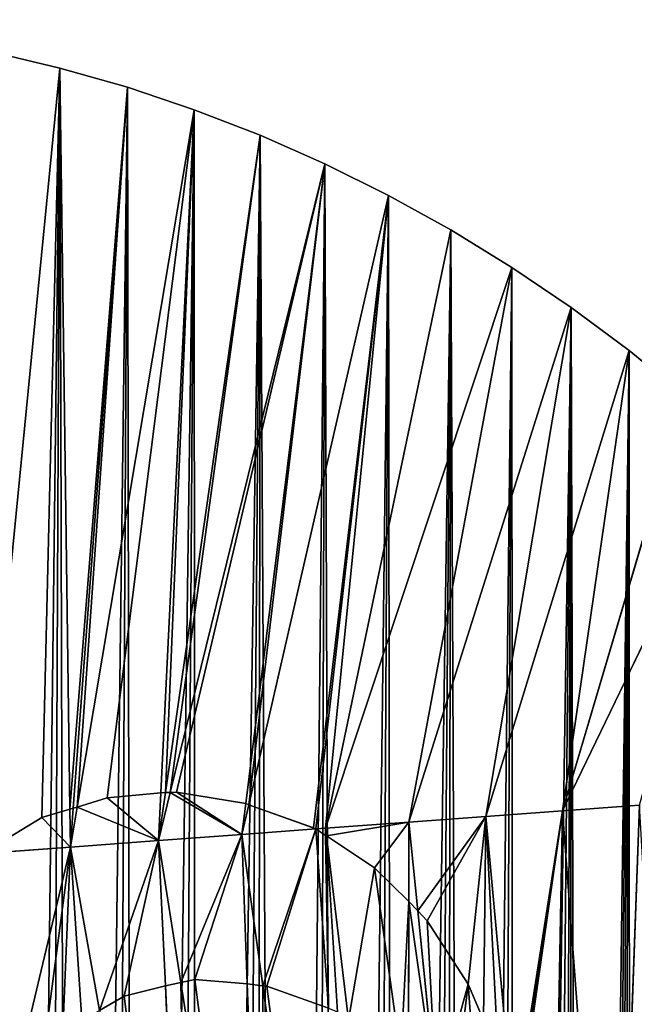
# Model space of a CAD drawing. Extents: x 0 to 4380, y 0 to 5742.
# Drawn here: x 2377 to 2556, y 2496 to 2782 of the extents above; entities that cross this region are included whole.
import ezdxf

# ---------------------------------------------------------------- set-up
doc = ezdxf.new("R2010")
doc.units = 0
doc.header["$LTSCALE"] = 25.4
doc.layers.get('0').update_dxf_attribs({"color": 13, "linetype": 'CONTINUOUS'})

msp = doc.modelspace()

# ---------------------------------------------------------------- linework, layer by layer
at = {"color": 152}
for p, q in [((2368.98, 2773.1, 0.03), (2388.83, 2768.41, 0.03)), ((2368.98, 2773.1, 0.03), (2388.83, 2768.41, 0.03)), ((2388.83, 2768.41, 0.03), (2366.36, 2540.15, 198.18)), ((2388.83, 2768.41, 0.03), (2366.36, 2540.15, 198.18)), ((2391.79, 2553.07, 182.56), (2388.83, 2768.41, 0.03)), ((2391.79, 2553.07, 182.56), (2388.83, 2768.41, 0.03)), ((2388.83, 2768.41, 0.03), (2408.48, 2762.8, 0.03)), ((2388.83, 2768.41, 0.03), (2408.48, 2762.8, 0.03)), ((2392.79, 2553.36, 182.08), (2408.48, 2762.8, 0.03)), ((2392.79, 2553.36, 182.08), (2408.48, 2762.8, 0.03)), ((2408.48, 2762.8, 0.03), (2427.89, 2756.28, 0.03)), ((2408.48, 2762.8, 0.03), (2427.89, 2756.28, 0.03)), ((2427.89, 2756.28, 0.03), (2393.89, 2553.65, 181.52)), ((2427.89, 2756.28, 0.03), (2393.89, 2553.65, 181.52)), ((2418.19, 2557.8, 173.52), (2427.89, 2756.28, 0.03)), ((2418.19, 2557.8, 173.52), (2427.89, 2756.28, 0.03)), ((2427.89, 2756.28, 0.03), (2447.03, 2748.86, 0.03)), ((2427.89, 2756.28, 0.03), (2447.03, 2748.86, 0.03)), ((2447.03, 2748.86, 0.03), (2419.52, 2557.85, 173.04)), ((2447.03, 2748.86, 0.03), (2419.52, 2557.85, 173.04)), ((2447.03, 2748.86, 0.03), (2465.86, 2740.56, 0.03)), ((2447.03, 2748.86, 0.03), (2465.86, 2740.56, 0.03)), ((2420.95, 2557.89, 172.47), (2465.86, 2740.56, 0.03)), ((2420.95, 2557.89, 172.47), (2465.86, 2740.56, 0.03)), ((2442.88, 2554.66, 167.35), (2465.86, 2740.56, 0.03)), ((2442.88, 2554.66, 167.35), (2465.86, 2740.56, 0.03)), ((2465.86, 2740.56, 0.03), (2484.35, 2731.37, 0.03)), ((2465.86, 2740.56, 0.03), (2484.35, 2731.37, 0.03)), ((2484.35, 2731.37, 0.03), (2443.75, 2554.33, 167.26)), ((2484.35, 2731.37, 0.03), (2443.75, 2554.33, 167.26)), ((2466.03, 2547.47, 165.17), (2484.35, 2731.37, 0.03)), ((2466.03, 2547.47, 165.17), (2484.35, 2731.37, 0.03)), ((2484.35, 2731.37, 0.03), (2502.47, 2721.34, 0.03)), ((2484.35, 2731.37, 0.03), (2502.47, 2721.34, 0.03)), ((2466.03, 2547.47, 165.17), (2502.47, 2721.34, 0.03)), ((2466.03, 2547.47, 165.17), (2502.47, 2721.34, 0.03)), ((2502.47, 2721.34, 0.03), (2520.18, 2710.46, 0.03)), ((2502.47, 2721.34, 0.03), (2520.18, 2710.46, 0.03)), ((2466.03, 2547.47, 165.17), (2520.18, 2710.46, 0.03)), ((2466.03, 2547.47, 165.17), (2520.18, 2710.46, 0.03)), ((2490.29, 2549.25, 154.92), (2520.18, 2710.46, 0.03)), ((2490.29, 2549.25, 154.92), (2520.18, 2710.46, 0.03)), ((2520.18, 2710.46, 0.03), (2537.45, 2698.77, 0.03)), ((2520.18, 2710.46, 0.03), (2537.45, 2698.77, 0.03)), ((2490.29, 2549.25, 154.92), (2537.45, 2698.77, 0.03)), ((2490.29, 2549.25, 154.92), (2537.45, 2698.77, 0.03)), ((2512.62, 2550.89, 140.94), (2537.45, 2698.77, 0.03)), ((2512.62, 2550.89, 140.94), (2537.45, 2698.77, 0.03)), ((2537.45, 2698.77, 0.03), (2554.26, 2686.28, 0.03)), ((2537.45, 2698.77, 0.03), (2554.26, 2686.28, 0.03)), ((2512.62, 2550.89, 140.94), (2554.26, 2686.28, 0.03)), ((2512.62, 2550.89, 140.94), (2554.26, 2686.28, 0.03)), ((2554.26, 2686.28, 0.03), (2534.94, 2552.53, 126.96)), ((2554.26, 2686.28, 0.03), (2534.94, 2552.53, 126.96)), ((2554.26, 2686.28, 0.03), (2570.56, 2673.02, 0.03)), ((2554.26, 2686.28, 0.03), (2570.56, 2673.02, 0.03)), ((2570.56, 2673.02, 0.03), (2534.94, 2552.53, 126.96)), ((2570.56, 2673.02, 0.03), (2534.94, 2552.53, 126.96)), ((2534.94, 2552.53, 126.96), (2586.33, 2659.01, 0.03)), ((2534.94, 2552.53, 126.96), (2586.33, 2659.01, 0.03)), ((2417.51, 2543.91, 185.67), (2420.95, 2557.89, 172.47)), ((2417.51, 2543.91, 185.67), (2420.95, 2557.89, 172.47)), ((2419.52, 2557.85, 173.04), (2417.51, 2543.91, 185.67)), ((2419.52, 2557.85, 173.04), (2417.51, 2543.91, 185.67)), ((2417.51, 2543.91, 185.67), (2418.19, 2557.8, 173.52)), ((2417.51, 2543.91, 185.67), (2418.19, 2557.8, 173.52)), ((2391.94, 2542.03, 191.92), (2391.79, 2553.07, 182.56)), ((2391.94, 2542.03, 191.92), (2391.79, 2553.07, 182.56)), ((2393.89, 2553.65, 181.52), (2391.94, 2542.03, 191.92)), ((2393.89, 2553.65, 181.52), (2391.94, 2542.03, 191.92)), ((2391.94, 2542.03, 191.92), (2392.79, 2553.36, 182.08)), ((2391.94, 2542.03, 191.92), (2392.79, 2553.36, 182.08)), ((2441.77, 2545.69, 175.42), (2442.88, 2554.66, 167.35)), ((2441.77, 2545.69, 175.42), (2442.88, 2554.66, 167.35)), ((2443.75, 2554.33, 167.26), (2441.77, 2545.69, 175.42)), ((2443.75, 2554.33, 167.26), (2441.77, 2545.69, 175.42)), ((2534.94, 2552.53, 126.96), (2512.62, 2550.89, 140.94)), ((2534.94, 2552.53, 126.96), (2512.62, 2550.89, 140.94)), ((2534.94, 2552.53, 126.96), (2531.08, 2350.87, 234.4)), ((2534.94, 2552.53, 126.96), (2531.08, 2350.87, 234.4)), ((2534.94, 2552.53, 126.96), (2557.27, 2554.17, 112.98)), ((2534.94, 2552.53, 126.96), (2557.27, 2554.17, 112.98)), ((2549.89, 2352.2, 218.49), (2534.94, 2552.53, 126.96)), ((2549.89, 2352.2, 218.49), (2534.94, 2552.53, 126.96)), ((2557.27, 2554.17, 112.98), (2549.89, 2352.2, 218.49)), ((2557.27, 2554.17, 112.98), (2549.89, 2352.2, 218.49)), ((2512.62, 2550.89, 140.94), (2490.29, 2549.25, 154.92)), ((2512.62, 2550.89, 140.94), (2490.29, 2549.25, 154.92)), ((2512, 2491.67, 171.85), (2512.62, 2550.89, 140.94)), ((2512, 2491.67, 171.85), (2512.62, 2550.89, 140.94)), ((2520.78, 2462.5, 182.24), (2512.62, 2550.89, 140.94)), ((2520.78, 2462.5, 182.24), (2512.62, 2550.89, 140.94)), ((2463.23, 2547.27, 166.35), (2441.77, 2545.69, 175.42)), ((2463.23, 2547.27, 166.35), (2441.77, 2545.69, 175.42)), ((2466.03, 2547.47, 165.17), (2463.23, 2547.27, 166.35)), ((2466.03, 2547.47, 165.17), (2463.23, 2547.27, 166.35)), ((2490.29, 2549.25, 154.92), (2466.03, 2547.47, 165.17)), ((2490.29, 2549.25, 154.92), (2466.03, 2547.47, 165.17)), ((2466.3, 2545.23, 166.21), (2466.03, 2547.47, 165.17)), ((2466.07, 2545.4, 166.25), (2466.03, 2547.47, 165.17)), ((2490.25, 2526.23, 166.69), (2490.29, 2549.25, 154.92)), ((2490.25, 2526.23, 166.69), (2490.29, 2549.25, 154.92)), ((2492.9, 2523.44, 166.7), (2490.29, 2549.25, 154.92)), ((2492.9, 2523.44, 166.7), (2490.29, 2549.25, 154.92)), ((2417.51, 2543.91, 185.67), (2391.94, 2542.03, 191.92)), ((2417.51, 2543.91, 185.67), (2391.94, 2542.03, 191.92)), ((2441.77, 2545.69, 175.42), (2417.51, 2543.91, 185.67)), ((2441.77, 2545.69, 175.42), (2417.51, 2543.91, 185.67)), ((2419.53, 2501.66, 207.3), (2417.51, 2543.91, 185.67)), ((2424.01, 2502.67, 205.46), (2417.51, 2543.91, 185.67)), ((2424.01, 2502.67, 205.46), (2417.51, 2543.91, 185.67)), ((2419.53, 2501.66, 207.3), (2417.51, 2543.91, 185.67)), ((2441.77, 2545.69, 175.42), (2443.3, 2502.27, 198.3)), ((2447.87, 2501.69, 196.19), (2441.77, 2545.69, 175.42)), ((2441.77, 2545.69, 175.42), (2443.3, 2502.27, 198.3)), ((2447.87, 2501.69, 196.19), (2441.77, 2545.69, 175.42)), ((2466.91, 2495.17, 192.31), (2466.07, 2545.4, 166.25)), ((2466.91, 2495.17, 192.31), (2466.07, 2545.4, 166.25)), ((2472.72, 2491.72, 191.05), (2466.3, 2545.23, 166.21)), ((2472.72, 2491.72, 191.05), (2466.3, 2545.23, 166.21)), ((2366.36, 2540.15, 198.18), (2391.94, 2542.03, 191.92)), ((2366.36, 2540.15, 198.18), (2391.94, 2542.03, 191.92)), ((2391.94, 2542.03, 191.92), (2389.71, 2488.57, 221.26)), ((2391.94, 2542.03, 191.92), (2389.71, 2488.57, 221.26)), ((2395.3, 2491.68, 217.97), (2391.94, 2542.03, 191.92)), ((2391.94, 2542.03, 191.92), (2400.35, 2494.49, 215)), ((2395.3, 2491.68, 217.97), (2391.94, 2542.03, 191.92)), ((2391.94, 2542.03, 191.92), (2400.35, 2494.49, 215)), ((2490.17, 2478.82, 190.91), (2490.25, 2526.23, 166.69)), ((2490.17, 2478.82, 190.91), (2490.25, 2526.23, 166.69)), ((2498.42, 2468.94, 191.56), (2492.9, 2523.44, 166.7)), ((2498.42, 2468.94, 191.56), (2492.9, 2523.44, 166.7)), ((2427.07, 2343.54, 288.27), (2419.53, 2501.66, 207.3)), ((2427.07, 2343.54, 288.27), (2419.53, 2501.66, 207.3)), ((2448.83, 2345.07, 281.13), (2424.01, 2502.67, 205.46)), ((2448.83, 2345.07, 281.13), (2424.01, 2502.67, 205.46)), ((2443.3, 2502.27, 198.3), (2448.83, 2345.07, 281.13)), ((2443.3, 2502.27, 198.3), (2448.83, 2345.07, 281.13)), ((2469.39, 2346.52, 269.45), (2447.87, 2501.69, 196.19)), ((2469.39, 2346.52, 269.45), (2447.87, 2501.69, 196.19))]:
    msp.add_line(p, q, dxfattribs=at)

# ---------------------------------------------------------------- meshes
at = {"color": 7}
mesh = msp.add_polyface(dxfattribs=at)
corners = [(2159.34, 1544.37, 0.03), (2167.54, 2768.14, 0.03), (2167.74, 1539.11, 0.03), (2187.38, 2772.87, 0.03), (2176.3, 1534.17, 0.03), (2185, 1529.55, 0.03), (2193.84, 1525.25, 0.03), (2207.38, 2776.67, 0.03), (2202.8, 1521.28, 0.03), (2211.88, 1517.64, 0.03), (2227.52, 2779.54, 0.03), (2221.07, 1514.33, 0.03), (2230.36, 1511.37, 0.03), (2247.74, 2781.46, 0.03), (2239.73, 1508.75, 0.03), (2249.17, 1506.48, 0.03), (2268.02, 2782.43, 0.03), (2258.68, 1504.56, 0.03), (2268.24, 1502.99, 0.03), (2288.32, 2782.46, 0.03), (2277.85, 1501.77, 0.03), (2287.49, 1500.91, 0.03), (2297.15, 1500.4, 0.03), (2308.61, 2781.53, 0.03), (2306.82, 1500.25, 0.03), (2316.48, 1500.45, 0.03), (2328.84, 2779.66, 0.03), (2326.14, 1501.02, 0.03), (2335.77, 1501.93, 0.03), (2348.97, 2776.85, 0.03), (2345.37, 1503.2, 0.03), (2354.93, 1504.83, 0.03), (2368.98, 2773.1, 0.03), (2364.43, 1506.8, 0.03), (2373.86, 1509.13, 0.03), (2388.83, 2768.41, 0.03), (2383.22, 1511.8, 0.03), (2392.49, 1514.81, 0.03), (2408.48, 2762.8, 0.03), (2401.67, 1518.17, 0.03), (2410.73, 1521.86, 0.03), (2427.89, 2756.28, 0.03), (2419.68, 1525.88, 0.03), (2428.5, 1530.23, 0.03), (2447.03, 2748.86, 0.03)]
mesh.append_faces([[corners[k] for k in face] for face in [(0, 1, 2), (2, 3, 4), (4, 3, 5), (5, 3, 6), (6, 7, 8), (8, 7, 9), (9, 10, 11), (11, 10, 12), (12, 13, 14), (14, 13, 15), (15, 16, 17), (17, 16, 18), (18, 19, 20), (20, 19, 21), (21, 19, 22), (22, 23, 24), (24, 23, 25), (25, 26, 27), (27, 26, 28), (28, 29, 30), (30, 29, 31), (31, 32, 33), (33, 32, 34), (34, 35, 36), (36, 35, 37), (37, 38, 39), (39, 38, 40), (40, 41, 42), (42, 41, 43)]], dxfattribs={"vtx0": -1, "vtx1": -1, "color": 7})
mesh.append_faces([[corners[k] for k in face] for face in [(2, 1, 3), (6, 3, 7), (9, 7, 10), (12, 10, 13), (15, 13, 16), (18, 16, 19), (22, 19, 23), (25, 23, 26), (28, 26, 29), (31, 29, 32), (34, 32, 35), (37, 35, 38), (40, 38, 41), (43, 41, 44)]], dxfattribs={"vtx0": -1, "vtx2": -1, "color": 7})
at = {"color": 251}
mesh = msp.add_polyface(dxfattribs=at)
corners = [(2388.83, 2768.41, 0.03), (2368.98, 2773.1, 0.03), (2366.36, 2540.15, 198.18)]
mesh.append_faces([[corners[k] for k in face] for face in [(0, 1, 2)]], dxfattribs={"color": 251})
mesh = msp.add_polyface(dxfattribs=at)
corners = [(2383.65, 2550.6, 186.14), (2388.83, 2768.41, 0.03), (2366.36, 2540.15, 198.18), (2391.79, 2553.07, 182.56)]
mesh.append_faces([[corners[k] for k in face] for face in [(0, 1, 2), (1, 0, 3)]], dxfattribs={"vtx0": -1, "color": 251})
mesh = msp.add_polyface(dxfattribs=at)
corners = [(2391.79, 2553.07, 182.56), (2408.48, 2762.8, 0.03), (2388.83, 2768.41, 0.03), (2392.79, 2553.36, 182.08)]
mesh.append_faces([[corners[k] for k in face] for face in [(0, 1, 2), (1, 0, 3)]], dxfattribs={"vtx0": -1, "color": 251})
mesh = msp.add_polyface(dxfattribs=at)
corners = [(2393.89, 2553.65, 181.52), (2408.48, 2762.8, 0.03), (2392.79, 2553.36, 182.08), (2427.89, 2756.28, 0.03)]
mesh.append_faces([[corners[k] for k in face] for face in [(0, 1, 2), (1, 0, 3)]], dxfattribs={"vtx0": -1, "color": 251})
mesh = msp.add_polyface(dxfattribs=at)
corners = [(2402.6, 2556.28, 177.66), (2427.89, 2756.28, 0.03), (2393.89, 2553.65, 181.52), (2418.19, 2557.8, 173.52)]
mesh.append_faces([[corners[k] for k in face] for face in [(0, 1, 2), (1, 0, 3)]], dxfattribs={"vtx0": -1, "color": 251})
mesh = msp.add_polyface(dxfattribs=at)
corners = [(2419.52, 2557.85, 173.04), (2427.89, 2756.28, 0.03), (2418.19, 2557.8, 173.52), (2447.03, 2748.86, 0.03)]
mesh.append_faces([[corners[k] for k in face] for face in [(0, 1, 2), (1, 0, 3)]], dxfattribs={"vtx0": -1, "color": 251})
mesh = msp.add_polyface(dxfattribs=at)
corners = [(2420.95, 2557.89, 172.47), (2447.03, 2748.86, 0.03), (2419.52, 2557.85, 173.04), (2465.86, 2740.56, 0.03)]
mesh.append_faces([[corners[k] for k in face] for face in [(0, 1, 2), (1, 0, 3)]], dxfattribs={"vtx0": -1, "color": 251})
at = {"color": 7}
mesh = msp.add_polyface(dxfattribs=at)
corners = [(2428.5, 1530.23, 0.03), (2447.03, 2748.86, 0.03), (2437.18, 1534.9, 0.03), (2445.71, 1539.89, 0.03), (2454.08, 1545.19, 0.03), (2465.86, 2740.56, 0.03), (2462.29, 1550.8, 0.03), (2470.32, 1556.71, 0.03), (2484.35, 2731.37, 0.03), (2478.16, 1562.9, 0.03), (2485.81, 1569.39, 0.03), (2502.47, 2721.34, 0.03), (2493.26, 1576.15, 0.03), (2500.49, 1583.18, 0.03), (2507.5, 1590.48, 0.03), (2520.18, 2710.46, 0.03), (2514.29, 1598.03, 0.03), (2520.84, 1605.82, 0.03), (2537.45, 2698.77, 0.03), (2527.15, 1613.86, 0.03), (2533.21, 1622.12, 0.03), (2536.84, 1627.27, 0.03), (2540.44, 1632.45, 0.03), (2554.26, 2686.28, 0.03), (2544.01, 1637.66, 0.03), (2547.55, 1642.89, 0.03), (2551.06, 1648.14, 0.03), (2554.55, 1653.42, 0.03), (2570.56, 2673.02, 0.03), (2558, 1658.72, 0.03), (2561.42, 1664.04, 0.03), (2564.81, 1669.39, 0.03), (2568.17, 1674.76, 0.03), (2571.5, 1680.15, 0.03), (2586.33, 2659.01, 0.03), (2574.8, 1685.56, 0.03), (2578.07, 1691, 0.03), (2581.31, 1696.46, 0.03), (2584.52, 1701.94, 0.03), (2586.46, 1705.31, 0.03), (2601.54, 2644.27, 0.03), (2587.7, 1707.45, 0.03), (2590.84, 1712.97, 0.03), (2593.96, 1718.52, 0.03), (2597.04, 1724.08, 0.03), (2600.09, 1729.67, 0.03), (2603.11, 1735.28, 0.03), (2616.16, 2628.84, 0.03), (2606.1, 1740.91, 0.03), (2609.05, 1746.56, 0.03), (2611.98, 1752.23, 0.03), (2614.87, 1757.92, 0.03), (2617.73, 1763.63, 0.03), (2630.17, 2612.74, 0.03), (2620.55, 1769.36, 0.03)]
mesh.append_faces([[corners[k] for k in face] for face in [(0, 1, 2), (2, 1, 3), (3, 1, 4), (4, 5, 6), (6, 5, 7), (7, 8, 9), (9, 8, 10), (10, 11, 12), (12, 11, 13), (13, 11, 14), (14, 15, 16), (16, 15, 17), (17, 18, 19), (19, 18, 20), (20, 18, 21), (21, 18, 22), (22, 23, 24), (24, 23, 25), (25, 23, 26), (26, 23, 27), (27, 28, 29), (29, 28, 30), (30, 28, 31), (31, 28, 32), (32, 28, 33), (33, 34, 35), (35, 34, 36), (36, 34, 37), (37, 34, 38), (38, 34, 39), (39, 40, 41), (41, 40, 42), (42, 40, 43), (43, 40, 44), (44, 40, 45), (45, 40, 46), (46, 47, 48), (48, 47, 49), (49, 47, 50), (50, 47, 51), (51, 47, 52), (52, 53, 54)]], dxfattribs={"vtx0": -1, "vtx1": -1, "color": 7})
mesh = msp.add_polyface(dxfattribs=at)
corners = [(2454.08, 1545.19, 0.03), (2447.03, 2748.86, 0.03), (2465.86, 2740.56, 0.03), (2470.32, 1556.71, 0.03), (2484.35, 2731.37, 0.03), (2485.81, 1569.39, 0.03), (2502.47, 2721.34, 0.03), (2507.5, 1590.48, 0.03), (2520.18, 2710.46, 0.03), (2520.84, 1605.82, 0.03), (2537.45, 2698.77, 0.03), (2540.44, 1632.45, 0.03), (2554.26, 2686.28, 0.03), (2554.55, 1653.42, 0.03), (2570.56, 2673.02, 0.03), (2571.5, 1680.15, 0.03), (2586.33, 2659.01, 0.03), (2586.46, 1705.31, 0.03), (2601.54, 2644.27, 0.03), (2603.11, 1735.28, 0.03), (2616.16, 2628.84, 0.03), (2617.73, 1763.63, 0.03), (2630.17, 2612.74, 0.03), (2631.53, 1792.46, 0.03), (2643.54, 2596, 0.03), (2644.52, 1821.74, 0.03), (2656.25, 2578.64, 0.03), (2656.67, 1851.45, 0.03), (2666.28, 2563.69, 0.03), (2667.97, 1881.57, 0.03), (2666.36, 2563.57, 0.03), (2666.43, 2563.46, 0.03), (2666.51, 2563.34, 0.03), (2666.59, 2563.22, 0.03), (2666.67, 2563.1, 0.03), (2666.75, 2562.97, 0.03), (2666.82, 2562.85, 0.03), (2666.9, 2562.73, 0.03), (2666.98, 2562.61, 0.03), (2667.05, 2562.49, 0.03), (2667.13, 2562.37, 0.03), (2667.2, 2562.24, 0.03), (2667.28, 2562.12, 0.03), (2667.35, 2562, 0.03), (2667.43, 2561.88, 0.03), (2667.5, 2561.75, 0.03), (2667.57, 2561.63, 0.03), (2668.69, 2559.61, 0.03), (2670.13, 1887.63, 0.03), (2668.75, 2559.48, 0.03), (2668.82, 2559.35, 0.03), (2668.88, 2559.22, 0.03), (2668.95, 2559.09, 0.03), (2669.01, 2558.96, 0.03), (2669.08, 2558.83, 0.03), (2669.14, 2558.7, 0.03), (2669.2, 2558.57, 0.03), (2669.26, 2558.44, 0.03), (2669.33, 2558.31, 0.03), (2669.39, 2558.18, 0.03)]
mesh.append_faces([[corners[k] for k in face] for face in [(0, 1, 2), (3, 2, 4), (5, 4, 6), (7, 6, 8), (9, 8, 10), (11, 10, 12), (13, 12, 14), (15, 14, 16), (17, 16, 18), (19, 18, 20), (21, 20, 22), (23, 22, 24), (25, 24, 26), (27, 26, 28), (29, 28, 30), (29, 30, 31), (29, 31, 32), (29, 32, 33), (29, 33, 34), (29, 34, 35), (29, 35, 36), (29, 36, 37), (29, 37, 38), (29, 38, 39), (29, 39, 40), (29, 40, 41), (29, 41, 42), (29, 42, 43), (29, 43, 44), (29, 44, 45), (29, 45, 46), (29, 46, 47), (48, 47, 49), (48, 49, 50), (48, 50, 51), (48, 51, 52), (48, 52, 53), (48, 53, 54), (48, 54, 55), (48, 55, 56), (48, 56, 57), (48, 57, 58), (48, 58, 59)]], dxfattribs={"vtx0": -1, "vtx2": -1, "color": 7})
at = {"color": 251}
mesh = msp.add_polyface(dxfattribs=at)
corners = [(2422.73, 2557.94, 171.79), (2465.86, 2740.56, 0.03), (2420.95, 2557.89, 172.47), (2442.88, 2554.66, 167.35)]
mesh.append_faces([[corners[k] for k in face] for face in [(0, 1, 2), (1, 0, 3)]], dxfattribs={"vtx0": -1, "color": 251})
mesh = msp.add_polyface(dxfattribs=at)
corners = [(2442.93, 2554.65, 167.33), (2465.86, 2740.56, 0.03), (2442.88, 2554.66, 167.35), (2443.75, 2554.33, 167.26), (2484.35, 2731.37, 0.03)]
mesh.append_faces([[corners[k] for k in face] for face in [(0, 1, 2), (1, 3, 4)]], dxfattribs={"vtx0": -1, "color": 251})
mesh.append_faces([[corners[k] for k in face] for face in [(1, 0, 3)]], dxfattribs={"vtx0": -1, "vtx2": -1, "color": 251})
mesh = msp.add_polyface(dxfattribs=at)
corners = [(2462.6, 2547.62, 166.28), (2484.35, 2731.37, 0.03), (2443.75, 2554.33, 167.26), (2463.23, 2547.27, 166.35), (2466.03, 2547.47, 165.17)]
mesh.append_faces([[corners[k] for k in face] for face in [(0, 1, 2), (1, 3, 4)]], dxfattribs={"vtx0": -1, "color": 251})
mesh.append_faces([[corners[k] for k in face] for face in [(1, 0, 3)]], dxfattribs={"vtx0": -1, "vtx2": -1, "color": 251})
mesh = msp.add_polyface(dxfattribs=at)
corners = [(2502.47, 2721.34, 0.03), (2484.35, 2731.37, 0.03), (2466.03, 2547.47, 165.17)]
mesh.append_faces([[corners[k] for k in face] for face in [(0, 1, 2)]], dxfattribs={"color": 251})
mesh = msp.add_polyface(dxfattribs=at)
corners = [(2520.18, 2710.46, 0.03), (2502.47, 2721.34, 0.03), (2466.03, 2547.47, 165.17)]
mesh.append_faces([[corners[k] for k in face] for face in [(0, 1, 2)]], dxfattribs={"color": 251})
mesh = msp.add_polyface(dxfattribs=at)
corners = [(2520.18, 2710.46, 0.03), (2466.03, 2547.47, 165.17), (2490.29, 2549.25, 154.92)]
mesh.append_faces([[corners[k] for k in face] for face in [(0, 1, 2)]], dxfattribs={"color": 251})
mesh = msp.add_polyface(dxfattribs=at)
corners = [(2537.45, 2698.77, 0.03), (2520.18, 2710.46, 0.03), (2490.29, 2549.25, 154.92)]
mesh.append_faces([[corners[k] for k in face] for face in [(0, 1, 2)]], dxfattribs={"color": 251})
mesh = msp.add_polyface(dxfattribs=at)
corners = [(2537.45, 2698.77, 0.03), (2490.29, 2549.25, 154.92), (2512.62, 2550.89, 140.94)]
mesh.append_faces([[corners[k] for k in face] for face in [(0, 1, 2)]], dxfattribs={"color": 251})
mesh = msp.add_polyface(dxfattribs=at)
corners = [(2554.26, 2686.28, 0.03), (2537.45, 2698.77, 0.03), (2512.62, 2550.89, 140.94)]
mesh.append_faces([[corners[k] for k in face] for face in [(0, 1, 2)]], dxfattribs={"color": 251})
mesh = msp.add_polyface(dxfattribs=at)
corners = [(2554.26, 2686.28, 0.03), (2512.62, 2550.89, 140.94), (2534.94, 2552.53, 126.96)]
mesh.append_faces([[corners[k] for k in face] for face in [(0, 1, 2)]], dxfattribs={"color": 251})
mesh = msp.add_polyface(dxfattribs=at)
corners = [(2570.56, 2673.02, 0.03), (2554.26, 2686.28, 0.03), (2534.94, 2552.53, 126.96)]
mesh.append_faces([[corners[k] for k in face] for face in [(0, 1, 2)]], dxfattribs={"color": 251})
mesh = msp.add_polyface(dxfattribs=at)
corners = [(2586.33, 2659.01, 0.03), (2570.56, 2673.02, 0.03), (2534.94, 2552.53, 126.96)]
mesh.append_faces([[corners[k] for k in face] for face in [(0, 1, 2)]], dxfattribs={"color": 251})
mesh = msp.add_polyface(dxfattribs=at)
corners = [(2586.33, 2659.01, 0.03), (2534.94, 2552.53, 126.96), (2557.27, 2554.17, 112.98)]
mesh.append_faces([[corners[k] for k in face] for face in [(0, 1, 2)]], dxfattribs={"color": 251})
mesh = msp.add_polyface(dxfattribs=at)
corners = [(2417.51, 2543.91, 185.67), (2393.89, 2553.65, 181.52), (2391.94, 2542.03, 191.92), (2402.6, 2556.28, 177.66), (2418.19, 2557.8, 173.52)]
mesh.append_faces([[corners[k] for k in face] for face in [(0, 1, 2), (3, 0, 4)]], dxfattribs={"vtx0": -1, "color": 251})
mesh.append_faces([[corners[k] for k in face] for face in [(1, 0, 3)]], dxfattribs={"vtx0": -1, "vtx1": -1, "color": 251})
mesh = msp.add_polyface(dxfattribs=at)
corners = [(2441.77, 2545.69, 175.42), (2420.95, 2557.89, 172.47), (2417.51, 2543.91, 185.67), (2422.73, 2557.94, 171.79), (2442.88, 2554.66, 167.35)]
mesh.append_faces([[corners[k] for k in face] for face in [(0, 1, 2), (3, 0, 4)]], dxfattribs={"vtx0": -1, "color": 251})
mesh.append_faces([[corners[k] for k in face] for face in [(1, 0, 3)]], dxfattribs={"vtx0": -1, "vtx1": -1, "color": 251})
mesh = msp.add_polyface(dxfattribs=at)
corners = [(2420.95, 2557.89, 172.47), (2419.52, 2557.85, 173.04), (2417.51, 2543.91, 185.67)]
mesh.append_faces([[corners[k] for k in face] for face in [(0, 1, 2)]], dxfattribs={"color": 251})
mesh = msp.add_polyface(dxfattribs=at)
corners = [(2419.52, 2557.85, 173.04), (2418.19, 2557.8, 173.52), (2417.51, 2543.91, 185.67)]
mesh.append_faces([[corners[k] for k in face] for face in [(0, 1, 2)]], dxfattribs={"color": 251})
mesh = msp.add_polyface(dxfattribs=at)
corners = [(2391.94, 2542.03, 191.92), (2383.65, 2550.6, 186.14), (2366.36, 2540.15, 198.18), (2391.79, 2553.07, 182.56)]
mesh.append_faces([[corners[k] for k in face] for face in [(0, 1, 2), (1, 0, 3)]], dxfattribs={"vtx0": -1, "color": 251})
mesh = msp.add_polyface(dxfattribs=at)
corners = [(2392.79, 2553.36, 182.08), (2391.79, 2553.07, 182.56), (2391.94, 2542.03, 191.92)]
mesh.append_faces([[corners[k] for k in face] for face in [(0, 1, 2)]], dxfattribs={"color": 251})
mesh = msp.add_polyface(dxfattribs=at)
corners = [(2393.89, 2553.65, 181.52), (2392.79, 2553.36, 182.08), (2391.94, 2542.03, 191.92)]
mesh.append_faces([[corners[k] for k in face] for face in [(0, 1, 2)]], dxfattribs={"color": 251})
mesh = msp.add_polyface(dxfattribs=at)
corners = [(2443.75, 2554.33, 167.26), (2442.88, 2554.66, 167.35), (2441.77, 2545.69, 175.42), (2442.93, 2554.65, 167.33)]
mesh.append_faces([[corners[k] for k in face] for face in [(0, 1, 2), (1, 0, 3)]], dxfattribs={"vtx0": -1, "color": 251})
mesh = msp.add_polyface(dxfattribs=at)
corners = [(2463.23, 2547.27, 166.35), (2443.75, 2554.33, 167.26), (2441.77, 2545.69, 175.42), (2462.6, 2547.62, 166.28)]
mesh.append_faces([[corners[k] for k in face] for face in [(0, 1, 2), (1, 0, 3)]], dxfattribs={"vtx0": -1, "color": 251})
mesh = msp.add_polyface(dxfattribs=at)
corners = [(2520.78, 2462.5, 182.24), (2534.94, 2552.53, 126.96), (2512.62, 2550.89, 140.94), (2521.09, 2461.16, 182.76), (2521.26, 2457.24, 184.7), (2531.08, 2350.87, 234.4)]
mesh.append_faces([[corners[k] for k in face] for face in [(0, 1, 2), (1, 4, 5)]], dxfattribs={"vtx0": -1, "color": 251})
mesh.append_faces([[corners[k] for k in face] for face in [(1, 0, 3), (1, 3, 4)]], dxfattribs={"vtx0": -1, "vtx2": -1, "color": 251})
mesh = msp.add_polyface(dxfattribs=at)
corners = [(2549.89, 2352.2, 218.49), (2534.94, 2552.53, 126.96), (2531.08, 2350.87, 234.4)]
mesh.append_faces([[corners[k] for k in face] for face in [(0, 1, 2)]], dxfattribs={"color": 251})
mesh = msp.add_polyface(dxfattribs=at)
corners = [(2557.27, 2554.17, 112.98), (2534.94, 2552.53, 126.96), (2549.89, 2352.2, 218.49)]
mesh.append_faces([[corners[k] for k in face] for face in [(0, 1, 2)]], dxfattribs={"color": 251})
mesh = msp.add_polyface(dxfattribs=at)
corners = [(2568.71, 2353.53, 202.58), (2557.27, 2554.17, 112.98), (2549.89, 2352.2, 218.49)]
mesh.append_faces([[corners[k] for k in face] for face in [(0, 1, 2)]], dxfattribs={"color": 251})
mesh = msp.add_polyface(dxfattribs=at)
corners = [(2492.9, 2523.44, 166.7), (2512.62, 2550.89, 140.94), (2490.29, 2549.25, 154.92), (2495.55, 2520.59, 166.61), (2507.51, 2502.18, 169.07), (2512, 2491.67, 171.85)]
mesh.append_faces([[corners[k] for k in face] for face in [(0, 1, 2), (1, 4, 5)]], dxfattribs={"vtx0": -1, "color": 251})
mesh.append_faces([[corners[k] for k in face] for face in [(1, 0, 3), (1, 3, 4)]], dxfattribs={"vtx0": -1, "vtx2": -1, "color": 251})
mesh = msp.add_polyface(dxfattribs=at)
corners = [(2516.17, 2482.1, 174.58), (2512.62, 2550.89, 140.94), (2512, 2491.67, 171.85), (2520.78, 2462.5, 182.24)]
mesh.append_faces([[corners[k] for k in face] for face in [(0, 1, 2), (1, 0, 3)]], dxfattribs={"vtx0": -1, "color": 251})
mesh = msp.add_polyface(dxfattribs=at)
corners = [(2447.87, 2501.69, 196.19), (2463.23, 2547.27, 166.35), (2441.77, 2545.69, 175.42), (2449.03, 2501.6, 195.8), (2466.91, 2495.17, 192.31), (2466.07, 2545.4, 166.25)]
mesh.append_faces([[corners[k] for k in face] for face in [(0, 1, 2), (1, 4, 5)]], dxfattribs={"vtx0": -1, "color": 251})
mesh.append_faces([[corners[k] for k in face] for face in [(1, 0, 3), (1, 3, 4)]], dxfattribs={"vtx0": -1, "vtx2": -1, "color": 251})
mesh = msp.add_polyface(dxfattribs=at)
corners = [(2466.07, 2545.4, 166.25), (2466.03, 2547.47, 165.17), (2463.23, 2547.27, 166.35)]
mesh.append_faces([[corners[k] for k in face] for face in [(0, 1, 2)]], dxfattribs={"color": 251})
mesh = msp.add_polyface(dxfattribs=at)
corners = [(2466.3, 2545.23, 166.21), (2490.29, 2549.25, 154.92), (2466.03, 2547.47, 165.17), (2480.33, 2535.93, 165.56), (2490.25, 2526.23, 166.69)]
mesh.append_faces([[corners[k] for k in face] for face in [(0, 1, 2), (1, 3, 4)]], dxfattribs={"vtx0": -1, "color": 251})
mesh.append_faces([[corners[k] for k in face] for face in [(1, 0, 3)]], dxfattribs={"vtx0": -1, "vtx2": -1, "color": 251})
mesh = msp.add_polyface(dxfattribs=at)
corners = [(2492.9, 2523.44, 166.7), (2490.29, 2549.25, 154.92), (2490.25, 2526.23, 166.69)]
mesh.append_faces([[corners[k] for k in face] for face in [(0, 1, 2)]], dxfattribs={"color": 251})
mesh = msp.add_polyface(dxfattribs=at)
corners = [(2400.35, 2494.49, 215), (2417.51, 2543.91, 185.67), (2391.94, 2542.03, 191.92), (2407.54, 2498.65, 211.34), (2419.53, 2501.66, 207.3)]
mesh.append_faces([[corners[k] for k in face] for face in [(0, 1, 2), (1, 3, 4)]], dxfattribs={"vtx0": -1, "color": 251})
mesh.append_faces([[corners[k] for k in face] for face in [(1, 0, 3)]], dxfattribs={"vtx0": -1, "vtx2": -1, "color": 251})
mesh = msp.add_polyface(dxfattribs=at)
corners = [(2424.01, 2502.67, 205.46), (2441.77, 2545.69, 175.42), (2417.51, 2543.91, 185.67), (2428.06, 2503.49, 203.47), (2443.3, 2502.27, 198.3)]
mesh.append_faces([[corners[k] for k in face] for face in [(0, 1, 2), (1, 3, 4)]], dxfattribs={"vtx0": -1, "color": 251})
mesh.append_faces([[corners[k] for k in face] for face in [(1, 0, 3)]], dxfattribs={"vtx0": -1, "vtx2": -1, "color": 251})
mesh = msp.add_polyface(dxfattribs=at)
corners = [(2424.01, 2502.67, 205.46), (2417.51, 2543.91, 185.67), (2419.53, 2501.66, 207.3)]
mesh.append_faces([[corners[k] for k in face] for face in [(0, 1, 2)]], dxfattribs={"color": 251})
mesh = msp.add_polyface(dxfattribs=at)
corners = [(2447.87, 2501.69, 196.19), (2441.77, 2545.69, 175.42), (2443.3, 2502.27, 198.3)]
mesh.append_faces([[corners[k] for k in face] for face in [(0, 1, 2)]], dxfattribs={"color": 251})
mesh = msp.add_polyface(dxfattribs=at)
corners = [(2466.91, 2495.17, 192.31), (2466.3, 2545.23, 166.21), (2466.07, 2545.4, 166.25), (2469.52, 2494.09, 191.49), (2472.72, 2491.72, 191.05)]
mesh.append_faces([[corners[k] for k in face] for face in [(0, 1, 2), (1, 3, 4)]], dxfattribs={"vtx0": -1, "color": 251})
mesh.append_faces([[corners[k] for k in face] for face in [(1, 0, 3)]], dxfattribs={"vtx0": -1, "vtx2": -1, "color": 251})
mesh = msp.add_polyface(dxfattribs=at)
corners = [(2472.72, 2491.72, 191.05), (2480.33, 2535.93, 165.56), (2466.3, 2545.23, 166.21), (2487.98, 2481.27, 190.5), (2490.25, 2526.23, 166.69), (2490.17, 2478.82, 190.91)]
mesh.append_faces([[corners[k] for k in face] for face in [(0, 1, 2), (4, 3, 5)]], dxfattribs={"vtx0": -1, "color": 251})
mesh.append_faces([[corners[k] for k in face] for face in [(1, 3, 4)]], dxfattribs={"vtx0": -1, "vtx1": -1, "color": 251})
mesh.append_faces([[corners[k] for k in face] for face in [(1, 0, 3)]], dxfattribs={"vtx0": -1, "vtx2": -1, "color": 251})
mesh = msp.add_polyface(dxfattribs=at)
corners = [(2373.04, 2462.57, 238.73), (2391.94, 2542.03, 191.92), (2366.36, 2540.15, 198.18), (2383.12, 2475.19, 229.84), (2389.71, 2488.57, 221.26)]
mesh.append_faces([[corners[k] for k in face] for face in [(0, 1, 2), (1, 3, 4)]], dxfattribs={"vtx0": -1, "color": 251})
mesh.append_faces([[corners[k] for k in face] for face in [(1, 0, 3)]], dxfattribs={"vtx0": -1, "vtx2": -1, "color": 251})
mesh = msp.add_polyface(dxfattribs=at)
corners = [(2395.3, 2491.68, 217.97), (2391.94, 2542.03, 191.92), (2389.71, 2488.57, 221.26)]
mesh.append_faces([[corners[k] for k in face] for face in [(0, 1, 2)]], dxfattribs={"color": 251})
mesh = msp.add_polyface(dxfattribs=at)
corners = [(2400.35, 2494.49, 215), (2391.94, 2542.03, 191.92), (2395.3, 2491.68, 217.97)]
mesh.append_faces([[corners[k] for k in face] for face in [(0, 1, 2)]], dxfattribs={"color": 251})
mesh = msp.add_polyface(dxfattribs=at)
corners = [(2498.42, 2468.94, 191.56), (2490.25, 2526.23, 166.69), (2490.17, 2478.82, 190.91), (2492.9, 2523.44, 166.7)]
mesh.append_faces([[corners[k] for k in face] for face in [(0, 1, 2), (1, 0, 3)]], dxfattribs={"vtx0": -1, "color": 251})
mesh = msp.add_polyface(dxfattribs=at)
corners = [(2498.42, 2468.94, 191.56), (2495.55, 2520.59, 166.61), (2492.9, 2523.44, 166.7), (2507.51, 2502.18, 169.07), (2502.75, 2463.64, 191.75), (2511.53, 2446.17, 195.59), (2512, 2491.67, 171.85)]
mesh.append_faces([[corners[k] for k in face] for face in [(0, 1, 2), (3, 5, 6)]], dxfattribs={"vtx0": -1, "color": 251})
mesh.append_faces([[corners[k] for k in face] for face in [(1, 0, 3)]], dxfattribs={"vtx0": -1, "vtx1": -1, "color": 251})
mesh.append_faces([[corners[k] for k in face] for face in [(3, 0, 4), (3, 4, 5)]], dxfattribs={"vtx0": -1, "vtx2": -1, "color": 251})
mesh = msp.add_polyface(dxfattribs=at)
corners = [(2427.07, 2343.54, 288.27), (2407.54, 2498.65, 211.34), (2400.35, 2494.49, 215), (2419.53, 2501.66, 207.3)]
mesh.append_faces([[corners[k] for k in face] for face in [(0, 1, 2), (1, 0, 3)]], dxfattribs={"vtx0": -1, "color": 251})
mesh = msp.add_polyface(dxfattribs=at)
corners = [(2427.07, 2343.54, 288.27), (2424.01, 2502.67, 205.46), (2419.53, 2501.66, 207.3), (2448.83, 2345.07, 281.13)]
mesh.append_faces([[corners[k] for k in face] for face in [(0, 1, 2), (1, 0, 3)]], dxfattribs={"vtx0": -1, "color": 251})
mesh = msp.add_polyface(dxfattribs=at)
corners = [(2448.83, 2345.07, 281.13), (2428.06, 2503.49, 203.47), (2424.01, 2502.67, 205.46), (2443.3, 2502.27, 198.3)]
mesh.append_faces([[corners[k] for k in face] for face in [(0, 1, 2), (1, 0, 3)]], dxfattribs={"vtx0": -1, "color": 251})
mesh = msp.add_polyface(dxfattribs=at)
corners = [(2448.83, 2345.07, 281.13), (2447.87, 2501.69, 196.19), (2443.3, 2502.27, 198.3), (2469.39, 2346.52, 269.45)]
mesh.append_faces([[corners[k] for k in face] for face in [(0, 1, 2), (1, 0, 3)]], dxfattribs={"vtx0": -1, "color": 251})
mesh = msp.add_polyface(dxfattribs=at)
corners = [(2469.39, 2346.52, 269.45), (2449.03, 2501.6, 195.8), (2447.87, 2501.69, 196.19), (2466.91, 2495.17, 192.31)]
mesh.append_faces([[corners[k] for k in face] for face in [(0, 1, 2), (1, 0, 3)]], dxfattribs={"vtx0": -1, "color": 251})

doc.saveas('drawing.dxf')
